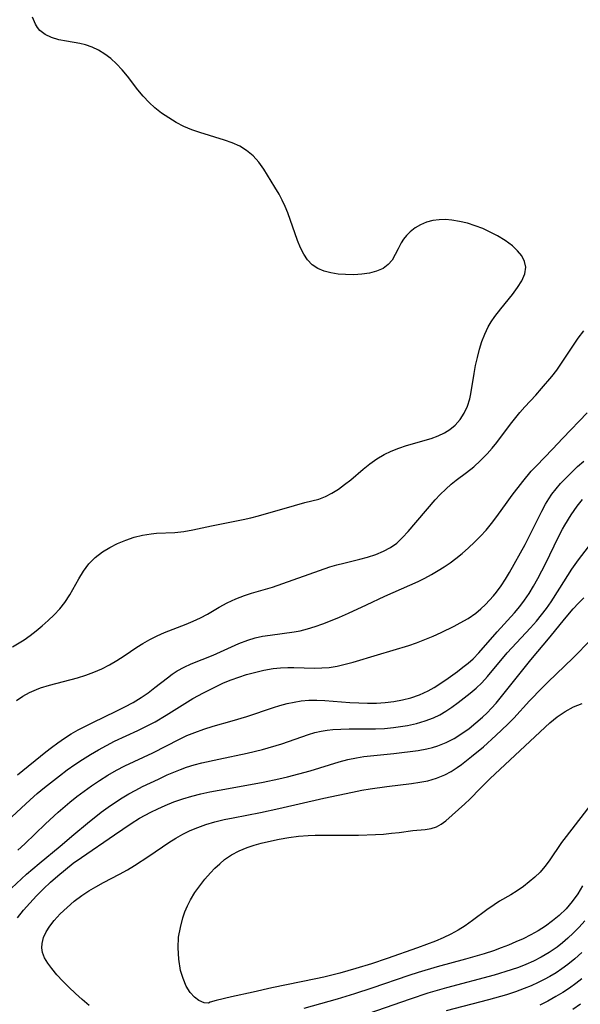
# Model space of a CAD drawing. Extents: x 1900978 to 1909180, y 3215715 to 3223917.
# Drawn here: x 1901161 to 1901271, y 3215997 to 3216191 of the extents above; entities that cross this region are included whole.
import ezdxf

# ---------------------------------------------------------------- set-up
doc = ezdxf.new("R2010")
doc.units = 0

msp = doc.modelspace()

# ---------------------------------------------------------------- linework, layer by layer
at = {"layer": 'Unknown_Line_Type', "color": 0}
for points in [[(1901159.2, 3216067.17, 2310), (1901161.46, 3216068.58, 2310), (1901162.68, 3216069.45, 2310), (1901163.86, 3216070.36, 2310), (1901165.01, 3216071.31, 2310), (1901166.23, 3216072.38, 2310), (1901167.4, 3216073.5, 2310), (1901168.49, 3216074.66, 2310), (1901169.47, 3216075.89, 2310), (1901170.47, 3216077.41, 2310), (1901172.26, 3216080.58, 2310), (1901173.18, 3216082.1, 2310), (1901174.23, 3216083.52, 2310), (1901175.47, 3216084.78, 2310), (1901176.87, 3216085.87, 2310), (1901178.33, 3216086.76, 2310), (1901179.87, 3216087.53, 2310), (1901181.46, 3216088.19, 2310), (1901183.1, 3216088.74, 2310), (1901184.77, 3216089.16, 2310), (1901186.44, 3216089.45, 2310), (1901187.54, 3216089.56, 2310), (1901191.11, 3216089.71, 2310), (1901192.87, 3216089.91, 2310), (1901194.67, 3216090.24, 2310), (1901198.31, 3216091.02, 2310), (1901204.58, 3216092.25, 2310), (1901206.09, 3216092.59, 2310), (1901207.56, 3216092.97, 2310), (1901210.06, 3216093.71, 2310), (1901212.66, 3216094.38, 2310), (1901216.72, 3216095.56, 2310), (1901218.08, 3216095.9, 2310), (1901219.44, 3216096.27, 2310), (1901220.76, 3216096.78, 2310), (1901222.05, 3216097.43, 2310), (1901223.33, 3216098.22, 2310), (1901224.54, 3216099.1, 2310), (1901225.73, 3216100.07, 2310), (1901228.2, 3216102.14, 2310), (1901229.51, 3216103.18, 2310), (1901230.87, 3216104.15, 2310), (1901232.29, 3216105.01, 2310), (1901233.72, 3216105.69, 2310), (1901235.2, 3216106.27, 2310), (1901236.72, 3216106.77, 2310), (1901241.59, 3216108.21, 2310), (1901242.92, 3216108.7, 2310), (1901244.17, 3216109.28, 2310), (1901245.27, 3216109.97, 2310), (1901246.26, 3216110.79, 2310), (1901247.25, 3216111.92, 2310), (1901248.06, 3216113.19, 2310), (1901248.7, 3216114.55, 2310), (1901249.15, 3216115.99, 2310), (1901249.34, 3216116.94, 2310), (1901250, 3216120.95, 2310), (1901250.31, 3216122.53, 2310), (1901250.66, 3216124.13, 2310), (1901251.08, 3216125.72, 2310), (1901251.56, 3216127.23, 2310), (1901252.12, 3216128.7, 2310), (1901252.8, 3216130.12, 2310), (1901253.4, 3216131.15, 2310), (1901254.07, 3216132.15, 2310), (1901255.25, 3216133.68, 2310), (1901257.54, 3216136.48, 2310), (1901258.57, 3216137.86, 2310), (1901259.42, 3216139.21, 2310), (1901260, 3216140.54, 2310), (1901260.19, 3216141.86, 2310), (1901259.96, 3216142.98, 2310), (1901259.4, 3216144.08, 2310), (1901258.57, 3216145.12, 2310), (1901257.54, 3216146.1, 2310), (1901256.14, 3216147.12, 2310), (1901254.59, 3216148.05, 2310), (1901252.93, 3216148.9, 2310), (1901251.72, 3216149.45, 2310), (1901250.23, 3216150.03, 2310), (1901248.7, 3216150.52, 2310), (1901247.16, 3216150.89, 2310), (1901245.62, 3216151.14, 2310), (1901244.36, 3216151.23, 2310), (1901243.12, 3216151.21, 2310), (1901241.92, 3216151.05, 2310), (1901240.67, 3216150.71, 2310), (1901239.49, 3216150.22, 2310), (1901238.4, 3216149.59, 2310), (1901237.42, 3216148.84, 2310), (1901236.71, 3216148.12, 2310), (1901236.15, 3216147.41, 2310), (1901235.66, 3216146.65, 2310), (1901235.04, 3216145.49, 2310), (1901234.48, 3216144.34, 2310), (1901233.88, 3216143.28, 2310), (1901233.13, 3216142.37, 2310), (1901232.09, 3216141.62, 2310), (1901230.83, 3216141.09, 2310), (1901229.42, 3216140.73, 2310), (1901227.9, 3216140.5, 2310), (1901226.32, 3216140.4, 2310), (1901224.72, 3216140.41, 2310), (1901223.26, 3216140.52, 2310), (1901221.84, 3216140.75, 2310), (1901220.49, 3216141.11, 2310), (1901219.25, 3216141.63, 2310), (1901218.16, 3216142.35, 2310), (1901217.26, 3216143.3, 2310), (1901216.51, 3216144.43, 2310), (1901215.86, 3216145.71, 2310), (1901215.29, 3216147.09, 2310), (1901213.33, 3216152.58, 2310), (1901212.81, 3216153.84, 2310), (1901212.26, 3216155.05, 2310), (1901211.65, 3216156.22, 2310), (1901210.83, 3216157.62, 2310), (1901208.67, 3216161.18, 2310), (1901207.66, 3216162.54, 2310), (1901206.52, 3216163.78, 2310), (1901205.23, 3216164.85, 2310), (1901203.89, 3216165.65, 2310), (1901202.43, 3216166.31, 2310), (1901200.89, 3216166.88, 2310), (1901196.07, 3216168.37, 2310), (1901194.47, 3216168.92, 2310), (1901192.91, 3216169.57, 2310), (1901191.39, 3216170.34, 2310), (1901189.93, 3216171.23, 2310), (1901188.53, 3216172.2, 2310), (1901187.21, 3216173.24, 2310), (1901186.05, 3216174.27, 2310), (1901184.91, 3216175.48, 2310), (1901183.84, 3216176.76, 2310), (1901181.79, 3216179.42, 2310), (1901180.75, 3216180.7, 2310), (1901179.64, 3216181.9, 2310), (1901178.53, 3216182.91, 2310), (1901177.35, 3216183.8, 2310), (1901176.11, 3216184.56, 2310), (1901174.84, 3216185.18, 2310), (1901173.55, 3216185.63, 2310), (1901172.46, 3216185.87, 2310), (1901169.82, 3216186.31, 2310), (1901168.31, 3216186.62, 2310), (1901166.89, 3216187.04, 2310), (1901165.62, 3216187.63, 2310), (1901164.56, 3216188.45, 2310), (1901164.09, 3216189.02, 2310), (1901163.7, 3216189.68, 2310), (1901163.11, 3216191.02, 2310)], [(1901159.97, 3216056.67, 2312), (1901161.21, 3216057.5, 2312), (1901162.52, 3216058.22, 2312), (1901163.89, 3216058.83, 2312), (1901164.71, 3216059.13, 2312), (1901166.48, 3216059.67, 2312), (1901171.96, 3216061.11, 2312), (1901173.59, 3216061.63, 2312), (1901175.19, 3216062.22, 2312), (1901176.76, 3216062.89, 2312), (1901178.27, 3216063.65, 2312), (1901179.73, 3216064.51, 2312), (1901181.14, 3216065.43, 2312), (1901183.66, 3216067.15, 2312), (1901184.81, 3216067.88, 2312), (1901186.21, 3216068.67, 2312), (1901187.65, 3216069.37, 2312), (1901189.12, 3216070.01, 2312), (1901193.37, 3216071.64, 2312), (1901194.76, 3216072.22, 2312), (1901196.18, 3216072.9, 2312), (1901197.55, 3216073.64, 2312), (1901199.82, 3216075.01, 2312), (1901201.43, 3216075.87, 2312), (1901203.1, 3216076.64, 2312), (1901204.83, 3216077.31, 2312), (1901206.2, 3216077.75, 2312), (1901210.36, 3216078.96, 2312), (1901221.64, 3216082.92, 2312), (1901222.99, 3216083.33, 2312), (1901224.35, 3216083.69, 2312), (1901227.53, 3216084.45, 2312), (1901229.07, 3216084.86, 2312), (1901230.66, 3216085.38, 2312), (1901232.16, 3216086, 2312), (1901233.55, 3216086.72, 2312), (1901234.79, 3216087.59, 2312), (1901235.94, 3216088.69, 2312), (1901237.02, 3216089.87, 2312), (1901242.34, 3216096.09, 2312), (1901243.36, 3216097.19, 2312), (1901244.42, 3216098.24, 2312), (1901245.52, 3216099.22, 2312), (1901246.51, 3216099.99, 2312), (1901248.52, 3216101.47, 2312), (1901249.93, 3216102.6, 2312), (1901251.29, 3216103.83, 2312), (1901252.58, 3216105.15, 2312), (1901253.54, 3216106.26, 2312), (1901254.46, 3216107.41, 2312), (1901257.17, 3216110.97, 2312), (1901259.04, 3216113.29, 2312), (1901260.01, 3216114.41, 2312), (1901262.13, 3216116.71, 2312), (1901263.3, 3216118.03, 2312), (1901265.32, 3216120.4, 2312), (1901266.28, 3216121.62, 2312), (1901267.37, 3216123.17, 2312), (1901269.42, 3216126.33, 2312), (1901270.47, 3216127.88, 2312), (1901271.58, 3216129.37, 2312)], [(1901160.18, 3216042.02, 2314), (1901165.76, 3216046.58, 2314), (1901166.83, 3216047.41, 2314), (1901168.1, 3216048.34, 2314), (1901169.41, 3216049.22, 2314), (1901170.75, 3216050.06, 2314), (1901172.12, 3216050.85, 2314), (1901173.55, 3216051.6, 2314), (1901174.99, 3216052.32, 2314), (1901179.6, 3216054.54, 2314), (1901181.28, 3216055.39, 2314), (1901182.91, 3216056.28, 2314), (1901184.5, 3216057.24, 2314), (1901185.87, 3216058.18, 2314), (1901187.19, 3216059.17, 2314), (1901189.68, 3216061.12, 2314), (1901190.63, 3216061.81, 2314), (1901191.6, 3216062.45, 2314), (1901192.94, 3216063.19, 2314), (1901194.34, 3216063.84, 2314), (1901198.68, 3216065.59, 2314), (1901203.75, 3216067.84, 2314), (1901205.5, 3216068.54, 2314), (1901206.92, 3216068.96, 2314), (1901208.4, 3216069.28, 2314), (1901209.91, 3216069.52, 2314), (1901214.58, 3216070.14, 2314), (1901215.77, 3216070.36, 2314), (1901217.26, 3216070.75, 2314), (1901218.74, 3216071.22, 2314), (1901220.25, 3216071.75, 2314), (1901221.78, 3216072.32, 2314), (1901223.55, 3216073.04, 2314), (1901225.32, 3216073.82, 2314), (1901228.85, 3216075.44, 2314), (1901232.42, 3216077.14, 2314), (1901237.36, 3216079.3, 2314), (1901238.99, 3216080.06, 2314), (1901240.33, 3216080.73, 2314), (1901241.64, 3216081.45, 2314), (1901242.93, 3216082.21, 2314), (1901244.12, 3216082.95, 2314), (1901245.28, 3216083.73, 2314), (1901246.41, 3216084.55, 2314), (1901247.69, 3216085.58, 2314), (1901248.93, 3216086.65, 2314), (1901250.12, 3216087.78, 2314), (1901251.26, 3216088.94, 2314), (1901252.37, 3216090.17, 2314), (1901253.43, 3216091.43, 2314), (1901254.49, 3216092.81, 2314), (1901256.5, 3216095.68, 2314), (1901257.5, 3216097.04, 2314), (1901259.59, 3216099.7, 2314), (1901261.27, 3216101.74, 2314), (1901262.27, 3216102.83, 2314), (1901265.41, 3216106.05, 2314), (1901267.5, 3216108.27, 2314), (1901272.28, 3216113.25, 2314)], [(1901158.18, 3216032.96, 2316), (1901162.65, 3216037.13, 2316), (1901164.05, 3216038.36, 2316), (1901165.48, 3216039.55, 2316), (1901168.4, 3216041.86, 2316), (1901169.97, 3216043, 2316), (1901171.46, 3216044.04, 2316), (1901172.98, 3216045.04, 2316), (1901174.52, 3216046, 2316), (1901176.08, 3216046.92, 2316), (1901177.66, 3216047.8, 2316), (1901179.26, 3216048.62, 2316), (1901183.82, 3216050.74, 2316), (1901185.55, 3216051.58, 2316), (1901187.26, 3216052.47, 2316), (1901189.44, 3216053.73, 2316), (1901194.66, 3216057.01, 2316), (1901196.75, 3216058.17, 2316), (1901199.38, 3216059.48, 2316), (1901200.72, 3216060.09, 2316), (1901202.21, 3216060.69, 2316), (1901203.73, 3216061.24, 2316), (1901205.26, 3216061.73, 2316), (1901206.81, 3216062.17, 2316), (1901208.64, 3216062.61, 2316), (1901210.49, 3216062.92, 2316), (1901211.93, 3216063.06, 2316), (1901213.37, 3216063.11, 2316), (1901214.53, 3216063.11, 2316), (1901218.6, 3216063.02, 2316), (1901220.06, 3216063.05, 2316), (1901221.5, 3216063.16, 2316), (1901223.09, 3216063.41, 2316), (1901224.67, 3216063.76, 2316), (1901226.24, 3216064.19, 2316), (1901230.98, 3216065.64, 2316), (1901237.17, 3216067.49, 2316), (1901238.7, 3216068.01, 2316), (1901240.33, 3216068.63, 2316), (1901241.93, 3216069.31, 2316), (1901243.51, 3216070.02, 2316), (1901246.06, 3216071.25, 2316), (1901247.29, 3216071.89, 2316), (1901248.87, 3216072.8, 2316), (1901250.34, 3216073.81, 2316), (1901251.34, 3216074.65, 2316), (1901252.27, 3216075.55, 2316), (1901253.81, 3216077.23, 2316), (1901254.43, 3216077.98, 2316), (1901255.36, 3216079.21, 2316), (1901256.22, 3216080.49, 2316), (1901257.01, 3216081.81, 2316), (1901260.06, 3216087.3, 2316), (1901260.75, 3216088.62, 2316), (1901263.34, 3216093.87, 2316), (1901264.09, 3216095.27, 2316), (1901264.69, 3216096.28, 2316), (1901265.34, 3216097.25, 2316), (1901266.15, 3216098.3, 2316), (1901267.02, 3216099.31, 2316), (1901268.1, 3216100.46, 2316), (1901269.22, 3216101.58, 2316), (1901270.38, 3216102.67, 2316), (1901271.58, 3216103.73, 2316)], [(1901160.23, 3216027.23, 2318), (1901161.6, 3216028.48, 2318), (1901165.65, 3216032.37, 2318), (1901168.16, 3216034.66, 2318), (1901170.49, 3216036.63, 2318), (1901171.87, 3216037.74, 2318), (1901173.27, 3216038.81, 2318), (1901174.7, 3216039.84, 2318), (1901176.31, 3216040.93, 2318), (1901177.95, 3216041.95, 2318), (1901179.62, 3216042.92, 2318), (1901181.32, 3216043.82, 2318), (1901186.8, 3216046.38, 2318), (1901192.03, 3216049.04, 2318), (1901193.52, 3216049.74, 2318), (1901195.05, 3216050.38, 2318), (1901196.85, 3216051.02, 2318), (1901198.69, 3216051.59, 2318), (1901202.39, 3216052.64, 2318), (1901205.28, 3216053.52, 2318), (1901210.53, 3216055.29, 2318), (1901211.79, 3216055.68, 2318), (1901213.21, 3216056.04, 2318), (1901214.6, 3216056.35, 2318), (1901216.01, 3216056.59, 2318), (1901217.52, 3216056.7, 2318), (1901219.06, 3216056.7, 2318), (1901220.63, 3216056.63, 2318), (1901225.57, 3216056.26, 2318), (1901227.32, 3216056.16, 2318), (1901229.07, 3216056.12, 2318), (1901230.82, 3216056.15, 2318), (1901232.53, 3216056.27, 2318), (1901234.23, 3216056.47, 2318), (1901235.9, 3216056.78, 2318), (1901237.54, 3216057.19, 2318), (1901239.29, 3216057.78, 2318), (1901240.97, 3216058.54, 2318), (1901242.15, 3216059.2, 2318), (1901244.46, 3216060.71, 2318), (1901246.77, 3216062.36, 2318), (1901247.82, 3216063.17, 2318), (1901248.85, 3216064, 2318), (1901249.83, 3216064.87, 2318), (1901250.93, 3216065.99, 2318), (1901254.56, 3216070.16, 2318), (1901257.94, 3216073.87, 2318), (1901259.02, 3216075.15, 2318), (1901259.96, 3216076.39, 2318), (1901260.83, 3216077.68, 2318), (1901261.72, 3216079.12, 2318), (1901262.55, 3216080.61, 2318), (1901264.1, 3216083.64, 2318), (1901266.53, 3216088.7, 2318), (1901267.4, 3216090.33, 2318), (1901267.86, 3216091.13, 2318), (1901269.12, 3216093.17, 2318), (1901270.29, 3216094.89, 2318), (1901271.32, 3216096.21, 2318)], [(1901157, 3216017.91, 2320), (1901161.97, 3216022.46, 2320), (1901164.41, 3216024.59, 2320), (1901168.56, 3216028.02, 2320), (1901171.25, 3216030.31, 2320), (1901173.92, 3216032.51, 2320), (1901176.65, 3216034.65, 2320), (1901178.04, 3216035.68, 2320), (1901179.46, 3216036.66, 2320), (1901180.75, 3216037.5, 2320), (1901182.07, 3216038.29, 2320), (1901183.42, 3216039.03, 2320), (1901184.76, 3216039.71, 2320), (1901187.89, 3216041.19, 2320), (1901189.65, 3216042, 2320), (1901192.22, 3216043.07, 2320), (1901193.45, 3216043.52, 2320), (1901194.93, 3216043.98, 2320), (1901196.43, 3216044.38, 2320), (1901199.81, 3216045.13, 2320), (1901205.39, 3216046.27, 2320), (1901208.35, 3216046.99, 2320), (1901212.16, 3216048.14, 2320), (1901217.45, 3216049.95, 2320), (1901218.69, 3216050.32, 2320), (1901219.94, 3216050.62, 2320), (1901221.07, 3216050.81, 2320), (1901222.23, 3216050.93, 2320), (1901223.82, 3216051.03, 2320), (1901225.44, 3216051.07, 2320), (1901230.62, 3216051.1, 2320), (1901232.39, 3216051.16, 2320), (1901234.14, 3216051.31, 2320), (1901235.53, 3216051.5, 2320), (1901236.91, 3216051.75, 2320), (1901238.65, 3216052.15, 2320), (1901240.36, 3216052.64, 2320), (1901242.04, 3216053.25, 2320), (1901243.26, 3216053.84, 2320), (1901244.43, 3216054.52, 2320), (1901245.66, 3216055.34, 2320), (1901246.86, 3216056.24, 2320), (1901249.24, 3216058.12, 2320), (1901250.4, 3216059.1, 2320), (1901251.52, 3216060.15, 2320), (1901252.63, 3216061.34, 2320), (1901256.53, 3216065.99, 2320), (1901257.42, 3216066.98, 2320), (1901261.12, 3216070.91, 2320), (1901262.31, 3216072.26, 2320), (1901263.3, 3216073.49, 2320), (1901264.25, 3216074.77, 2320), (1901265.16, 3216076.07, 2320), (1901266.9, 3216078.72, 2320), (1901269.26, 3216082.45, 2320), (1901270.54, 3216084.31, 2320), (1901275.33, 3216090.55, 2320)], [(1901160.19, 3216013.91, 2322), (1901161.36, 3216015.38, 2322), (1901162.6, 3216016.81, 2322), (1901163.91, 3216018.21, 2322), (1901165.26, 3216019.57, 2322), (1901166.66, 3216020.9, 2322), (1901168.1, 3216022.19, 2322), (1901169.59, 3216023.43, 2322), (1901171.15, 3216024.63, 2322), (1901172.75, 3216025.78, 2322), (1901179.23, 3216030.24, 2322), (1901182.51, 3216032.43, 2322), (1901184.17, 3216033.47, 2322), (1901186.38, 3216034.68, 2322), (1901187.78, 3216035.37, 2322), (1901189.21, 3216036.02, 2322), (1901190.93, 3216036.7, 2322), (1901192.68, 3216037.31, 2322), (1901194.46, 3216037.84, 2322), (1901196.23, 3216038.28, 2322), (1901198.02, 3216038.67, 2322), (1901199.83, 3216039.01, 2322), (1901205.28, 3216039.96, 2322), (1901208.5, 3216040.56, 2322), (1901211.56, 3216041.23, 2322), (1901213.29, 3216041.65, 2322), (1901217.73, 3216042.83, 2322), (1901223.49, 3216044.59, 2322), (1901225.16, 3216045.02, 2322), (1901226.85, 3216045.38, 2322), (1901228.32, 3216045.6, 2322), (1901234.19, 3216046.24, 2322), (1901239.04, 3216046.83, 2322), (1901240.71, 3216047.12, 2322), (1901241.8, 3216047.38, 2322), (1901242.86, 3216047.7, 2322), (1901244.5, 3216048.38, 2322), (1901246.06, 3216049.2, 2322), (1901247.57, 3216050.14, 2322), (1901249.03, 3216051.17, 2322), (1901250.38, 3216052.25, 2322), (1901251.69, 3216053.4, 2322), (1901252.57, 3216054.24, 2322), (1901253.44, 3216055.13, 2322), (1901254.33, 3216056.12, 2322), (1901255.43, 3216057.45, 2322), (1901261.17, 3216064.64, 2322), (1901264.96, 3216069.2, 2322), (1901267.78, 3216072.64, 2322), (1901269.52, 3216074.66, 2322), (1901270.56, 3216075.76, 2322), (1901271.63, 3216076.83, 2322)], [(1901174.27, 3215996.65, 2324), (1901172.9, 3215997.81, 2324), (1901171.58, 3215999.01, 2324), (1901170.3, 3216000.23, 2324), (1901169.08, 3216001.46, 2324), (1901167.94, 3216002.69, 2324), (1901166.91, 3216003.91, 2324), (1901166.12, 3216004.97, 2324), (1901165.49, 3216006.03, 2324), (1901165.08, 3216007.11, 2324), (1901164.95, 3216007.99, 2324), (1901165, 3216008.87, 2324), (1901165.3, 3216010.02, 2324), (1901165.83, 3216011.15, 2324), (1901166.55, 3216012.27, 2324), (1901167.4, 3216013.38, 2324), (1901168.59, 3216014.69, 2324), (1901169.91, 3216015.95, 2324), (1901171.33, 3216017.16, 2324), (1901172.84, 3216018.3, 2324), (1901174.19, 3216019.19, 2324), (1901175.58, 3216020.02, 2324), (1901177.12, 3216020.87, 2324), (1901180.24, 3216022.5, 2324), (1901181.79, 3216023.35, 2324), (1901183.21, 3216024.2, 2324), (1901185.99, 3216026, 2324), (1901189.96, 3216028.7, 2324), (1901191.31, 3216029.55, 2324), (1901192.68, 3216030.33, 2324), (1901194.16, 3216031.05, 2324), (1901195.67, 3216031.68, 2324), (1901197.22, 3216032.23, 2324), (1901199.02, 3216032.75, 2324), (1901200.85, 3216033.21, 2324), (1901202.62, 3216033.59, 2324), (1901207.99, 3216034.64, 2324), (1901211.62, 3216035.39, 2324), (1901220.43, 3216037.42, 2324), (1901226.07, 3216038.64, 2324), (1901227.95, 3216039, 2324), (1901229.57, 3216039.27, 2324), (1901232.82, 3216039.72, 2324), (1901237.69, 3216040.32, 2324), (1901239.31, 3216040.56, 2324), (1901240.9, 3216040.87, 2324), (1901242.61, 3216041.35, 2324), (1901244.23, 3216042.01, 2324), (1901245.47, 3216042.7, 2324), (1901246.68, 3216043.49, 2324), (1901247.51, 3216044.09, 2324), (1901249.51, 3216045.63, 2324), (1901251.86, 3216047.56, 2324), (1901254.29, 3216049.73, 2324), (1901256.65, 3216052.01, 2324), (1901257.8, 3216053.19, 2324), (1901260.9, 3216056.55, 2324), (1901263.39, 3216059.16, 2324), (1901264.59, 3216060.34, 2324), (1901269.46, 3216065, 2324), (1901273.08, 3216068.63, 2324)], [(1901198.06, 3215997.3, 2326), (1901197.72, 3215997.09, 2326), (1901196.92, 3215997.18, 2326), (1901195.86, 3215997.65, 2326), (1901194.99, 3215998.31, 2326), (1901194.16, 3215999.24, 2326), (1901193.38, 3216000.48, 2326), (1901192.75, 3216001.94, 2326), (1901192.27, 3216003.56, 2326), (1901191.89, 3216005.76, 2326), (1901191.76, 3216007.98, 2326), (1901191.88, 3216010.1, 2326), (1901192.22, 3216012.02, 2326), (1901192.7, 3216013.87, 2326), (1901193.12, 3216015.1, 2326), (1901193.62, 3216016.28, 2326), (1901194.19, 3216017.43, 2326), (1901195.06, 3216018.85, 2326), (1901196.02, 3216020.2, 2326), (1901197.06, 3216021.49, 2326), (1901198.15, 3216022.73, 2326), (1901199.03, 3216023.66, 2326), (1901199.95, 3216024.54, 2326), (1901200.92, 3216025.35, 2326), (1901202.3, 3216026.27, 2326), (1901203.77, 3216027.05, 2326), (1901205.33, 3216027.71, 2326), (1901206.72, 3216028.18, 2326), (1901208.14, 3216028.58, 2326), (1901209.59, 3216028.93, 2326), (1901211.65, 3216029.36, 2326), (1901213.54, 3216029.68, 2326), (1901215.44, 3216029.94, 2326), (1901217.35, 3216030.11, 2326), (1901218.77, 3216030.17, 2326), (1901227.26, 3216030.16, 2326), (1901230.58, 3216030.27, 2326), (1901232.19, 3216030.38, 2326), (1901233.76, 3216030.52, 2326), (1901235.27, 3216030.7, 2326), (1901237.95, 3216031.08, 2326), (1901240.4, 3216031.3, 2326), (1901241.54, 3216031.48, 2326), (1901242.6, 3216031.8, 2326), (1901243.55, 3216032.32, 2326), (1901244.45, 3216033, 2326), (1901248.16, 3216036.29, 2326), (1901249.15, 3216037.24, 2326), (1901251.29, 3216039.41, 2326), (1901253.19, 3216041.29, 2326), (1901264.9, 3216052.26, 2326), (1901266.38, 3216053.45, 2326), (1901267.94, 3216054.5, 2326), (1901269.57, 3216055.37, 2326), (1901271.26, 3216056.03, 2326)], [(1901273.43, 3216036.77, 2326), (1901268.1, 3216029.92, 2326), (1901267.22, 3216028.73, 2326), (1901264.77, 3216025.13, 2326), (1901263.91, 3216023.99, 2326), (1901262.99, 3216022.91, 2326), (1901261.99, 3216021.91, 2326), (1901260.88, 3216020.95, 2326), (1901259.71, 3216020.06, 2326), (1901258.49, 3216019.23, 2326), (1901257.25, 3216018.45, 2326), (1901255.04, 3216017.16, 2326), (1901253.95, 3216016.48, 2326), (1901252.52, 3216015.48, 2326), (1901249.72, 3216013.36, 2326), (1901248.26, 3216012.34, 2326), (1901246.87, 3216011.48, 2326), (1901245.43, 3216010.7, 2326), (1901243.93, 3216009.98, 2326), (1901242.4, 3216009.32, 2326), (1901240.65, 3216008.63, 2326), (1901238.88, 3216007.98, 2326), (1901232.91, 3216005.89, 2326), (1901229.85, 3216004.87, 2326), (1901226.75, 3216003.91, 2326), (1901223.61, 3216003.03, 2326), (1901220.44, 3216002.23, 2326), (1901218.87, 3216001.88, 2326), (1901210.23, 3216000.11, 2326), (1901206.52, 3215999.31, 2326), (1901202.28, 3215998.35, 2326), (1901199.23, 3215997.61, 2326), (1901198.06, 3215997.3, 2326)], [(1901271.33, 3216020.21, 2324), (1901270.42, 3216018.65, 2324), (1901269.33, 3216017.11, 2324), (1901268.11, 3216015.68, 2324), (1901266.76, 3216014.36, 2324), (1901265.44, 3216013.28, 2324), (1901264.05, 3216012.28, 2324), (1901262.59, 3216011.36, 2324), (1901261.15, 3216010.55, 2324), (1901259.66, 3216009.8, 2324), (1901258.24, 3216009.15, 2324), (1901256.8, 3216008.54, 2324), (1901255.33, 3216007.97, 2324), (1901253.85, 3216007.44, 2324), (1901252.02, 3216006.84, 2324), (1901248.31, 3216005.76, 2324), (1901242.72, 3216004.23, 2324), (1901239.01, 3216003.14, 2324), (1901237.19, 3216002.55, 2324), (1901229.89, 3216000.04, 2324), (1901226.49, 3215998.96, 2324), (1901223.06, 3215997.93, 2324), (1901216.52, 3215996.06, 2324)], [(1901271.79, 3216013.34, 2322), (1901270.67, 3216012.08, 2322), (1901269.5, 3216010.88, 2322), (1901268.48, 3216009.92, 2322), (1901267.44, 3216009.01, 2322), (1901266.34, 3216008.15, 2322), (1901264.8, 3216007.1, 2322), (1901263.19, 3216006.15, 2322), (1901261.7, 3216005.39, 2322), (1901260.17, 3216004.7, 2322), (1901258.75, 3216004.15, 2322), (1901257.3, 3216003.65, 2322), (1901253.99, 3216002.64, 2322), (1901244.61, 3216000.13, 2322), (1901240.89, 3215999.05, 2322), (1901237.46, 3215997.92, 2322), (1901225.92, 3215993.9, 2322)], [(1901271.22, 3216007.05, 2320), (1901269.85, 3216005.83, 2320), (1901268.43, 3216004.69, 2320), (1901267.3, 3216003.87, 2320), (1901266.13, 3216003.11, 2320), (1901264.93, 3216002.39, 2320), (1901263.8, 3216001.77, 2320), (1901262.64, 3216001.18, 2320), (1901261.27, 3216000.54, 2320), (1901259.87, 3215999.97, 2320), (1901258.15, 3215999.34, 2320), (1901256.4, 3215998.78, 2320), (1901252.84, 3215997.78, 2320), (1901244.5, 3215995.58, 2320)], [(1901271.24, 3216001.92, 2318), (1901270.06, 3216000.99, 2318), (1901268.78, 3216000.08, 2318), (1901267.46, 3215999.22, 2318), (1901266.11, 3215998.41, 2318), (1901264.53, 3215997.54, 2318), (1901262.92, 3215996.72, 2318)], [(1901270.92, 3215996.94, 2316), (1901269.46, 3215995.89, 2316)]]:
    msp.add_polyline3d(points, dxfattribs=at)

doc.saveas('drawing.dxf')
